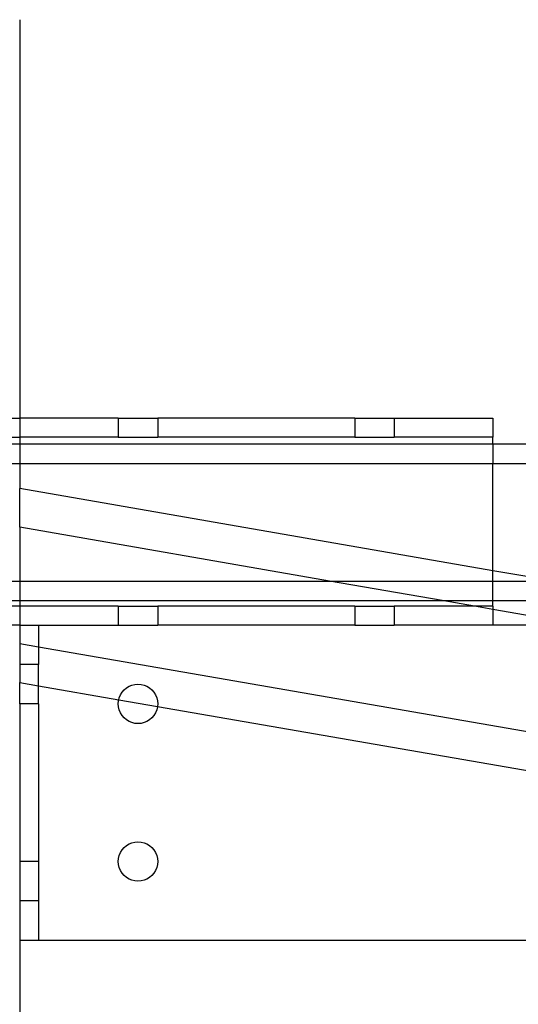
# Model space of a CAD drawing. Extents: x -88 to 92, y -55 to 58.
# Drawn here: x -27 to -24, y 9 to 15 of the extents above; entities that cross this region are included whole.
import ezdxf

# ---------------------------------------------------------------- set-up
doc = ezdxf.new("R2010")
doc.units = 0
doc.header["$MEASUREMENT"] = 0
doc.layers.get('0').update_dxf_attribs({"linetype": 'CONTINUOUS'})

msp = doc.modelspace()

# ---------------------------------------------------------------- linework, layer by layer
for p, q in [((-27.2037, 15.2201), (-27.2037, 12.6778)), ((-28.4407, 12.6778), (-27.2037, 12.6778)), ((-27.2037, 12.6778), (-27.2037, 12.5576)), ((-26.5752, 12.6778), (-27.2037, 12.6778)), ((-26.5752, 12.6778), (-26.5752, 12.5576)), ((-26.5752, 12.6778), (-26.3238, 12.6778)), ((-26.3238, 12.6778), (-26.3238, 12.5576)), ((-25.0668, 12.6778), (-26.3238, 12.6778)), ((-25.0668, 12.6778), (-25.0668, 12.5576)), ((-25.0668, 12.6778), (-24.8154, 12.6778)), ((-24.8154, 12.6778), (-24.8154, 12.5576)), ((-24.8154, 12.6778), (-24.1869, 12.6778)), ((-24.1869, 12.6778), (-24.1869, 12.5576)), ((-28.4407, 12.5576), (-27.2037, 12.5576)), ((-28.4407, 12.514), (-27.2037, 12.514)), ((-27.2037, 12.5576), (-27.2037, 12.514)), ((-26.5752, 12.5576), (-27.2037, 12.5576)), ((-27.2037, 12.514), (-24.1869, 12.5141)), ((-27.2037, 12.514), (-27.2037, 12.389)), ((-26.5752, 12.5576), (-26.3238, 12.5576)), ((-25.0668, 12.5576), (-26.3238, 12.5576)), ((-25.0668, 12.5576), (-24.8154, 12.5576)), ((-24.1869, 12.5576), (-24.8154, 12.5576)), ((-24.1869, 12.5141), (-24.1869, 12.5576)), ((-24.1869, 12.5141), (27.2655, 12.5141)), ((-24.1869, 12.5141), (-24.1869, 12.389)), ((-28.4407, 12.389), (-27.2037, 12.389)), ((-27.2037, 12.389), (-27.2037, 12.2288)), ((-27.2037, 12.389), (-24.1869, 12.389)), ((-24.1869, 11.705), (-24.1869, 12.389)), ((-24.1869, 12.389), (27.2655, 12.389)), ((-27.2037, 11.9819), (-27.2037, 12.2288)), ((-24.1869, 11.705), (-27.2037, 12.2288)), ((-25.2293, 11.639), (-27.2037, 11.9819)), ((-27.2037, 11.9819), (-27.2037, 11.639)), ((-24.1869, 11.639), (-24.1869, 11.705)), ((-23.8072, 11.639), (-24.1869, 11.705)), ((-28.4407, 11.639), (-27.2037, 11.639)), ((-27.2037, 11.639), (-27.2037, 11.514)), ((-27.2037, 11.639), (-25.2293, 11.639)), ((-24.5095, 11.514), (-25.2293, 11.639)), ((-25.2293, 11.639), (-24.1869, 11.639)), ((-24.1869, 11.639), (-23.8072, 11.639)), ((-24.1869, 11.514), (-24.1869, 11.639)), ((-28.4407, 11.514), (-27.2037, 11.514)), ((-27.2037, 11.514), (-27.2037, 11.4782)), ((-27.2037, 11.514), (-24.5095, 11.514)), ((-24.3033, 11.4782), (-24.5095, 11.514)), ((-24.5095, 11.514), (-24.1869, 11.514)), ((-24.1869, 11.514), (-23.0874, 11.514)), ((-24.1869, 11.4782), (-24.1869, 11.514)), ((-27.2037, 11.4782), (-28.4407, 11.4782)), ((-27.2037, 11.4782), (-27.2037, 11.358)), ((-26.5752, 11.4782), (-27.2037, 11.4782)), ((-26.5752, 11.4782), (-26.5752, 11.358)), ((-26.5752, 11.4782), (-26.3238, 11.4782)), ((-26.3238, 11.4782), (-26.3238, 11.358)), ((-25.0668, 11.4782), (-26.3238, 11.4782)), ((-25.0668, 11.4782), (-25.0668, 11.358)), ((-25.0668, 11.4782), (-24.8154, 11.4782)), ((-24.8154, 11.4782), (-24.8154, 11.358)), ((-24.3033, 11.4782), (-24.8154, 11.4782)), ((-24.1869, 11.458), (-24.3033, 11.4782)), ((-24.1869, 11.4782), (-24.3033, 11.4782)), ((-24.1869, 11.4782), (-24.1869, 11.458)), ((-23.6107, 11.358), (-24.1869, 11.458)), ((-24.1869, 11.458), (-24.1869, 11.358)), ((-27.2037, 11.358), (-28.4407, 11.358)), ((-27.2037, 11.358), (-27.2037, 11.2385)), ((-27.2037, 11.358), (-27.0835, 11.358)), ((-27.0835, 11.358), (-27.0835, 11.2176)), ((-27.0835, 11.358), (-26.5752, 11.358)), ((-26.5752, 11.358), (-26.3238, 11.358)), ((-25.0668, 11.358), (-26.3238, 11.358)), ((-25.0668, 11.358), (-24.8154, 11.358)), ((-24.1869, 11.358), (-24.8154, 11.358)), ((-23.6107, 11.358), (-24.1869, 11.358)), ((-27.2037, 11.2385), (-27.2037, 11.1066)), ((-27.0835, 11.2176), (-27.2037, 11.2385)), ((-27.0835, 11.2176), (-27.0835, 11.1066)), ((-22.5786, 10.4354), (-27.0835, 11.2176)), ((-27.0835, 11.1066), (-27.2037, 11.1066)), ((-27.2037, 11.1066), (-27.2037, 10.9916)), ((-27.0835, 10.9707), (-27.0835, 11.1066)), ((-27.2037, 10.9916), (-27.0835, 10.9707)), ((-27.2037, 10.8552), (-27.2037, 10.9916)), ((-27.0835, 10.9707), (-26.572, 10.8819)), ((-27.0835, 10.8552), (-27.0835, 10.9707)), ((-26.5512, 10.9291), (-26.5384, 10.9441)), ((-26.5384, 10.9441), (-26.5234, 10.9569)), ((-26.5234, 10.9569), (-26.5066, 10.9672)), ((-26.5066, 10.9672), (-26.4884, 10.9747)), ((-26.4884, 10.9747), (-26.4692, 10.9793)), ((-26.4692, 10.9793), (-26.4495, 10.9809)), ((-26.4495, 10.9809), (-26.4299, 10.9793)), ((-26.4299, 10.9793), (-26.4107, 10.9747)), ((-26.4107, 10.9747), (-26.3925, 10.9672)), ((-26.3925, 10.9672), (-26.3756, 10.9569)), ((-26.3756, 10.9569), (-26.3606, 10.9441)), ((-26.3606, 10.9441), (-26.3478, 10.9291)), ((-26.5752, 10.8552), (-26.5737, 10.8748)), ((-26.5737, 10.8748), (-26.572, 10.8819)), ((-26.572, 10.8819), (-26.5691, 10.894)), ((-26.572, 10.8819), (-26.3251, 10.839)), ((-26.5691, 10.894), (-26.5615, 10.9122)), ((-26.5615, 10.9122), (-26.5512, 10.9291)), ((-26.3478, 10.9291), (-26.3375, 10.9122)), ((-26.3375, 10.9122), (-26.33, 10.894)), ((-26.33, 10.894), (-26.3254, 10.8748)), ((-26.3254, 10.8748), (-26.3238, 10.8552)), ((-27.0835, 10.8552), (-27.2037, 10.8552)), ((-27.2037, 10.8552), (-27.2037, 9.8496)), ((-27.0835, 10.8552), (-27.0835, 9.8496)), ((-26.5737, 10.8355), (-26.5752, 10.8552)), ((-26.5691, 10.8163), (-26.5737, 10.8355)), ((-26.5615, 10.7981), (-26.5691, 10.8163)), ((-26.33, 10.8163), (-26.3375, 10.7981)), ((-26.3254, 10.8355), (-26.33, 10.8163)), ((-26.3251, 10.839), (-26.3254, 10.8355)), ((-26.3238, 10.8552), (-26.3251, 10.839)), ((-26.3251, 10.839), (-22.5344, 10.1807)), ((-26.5512, 10.7813), (-26.5615, 10.7981)), ((-26.5384, 10.7663), (-26.5512, 10.7813)), ((-26.5234, 10.7535), (-26.5384, 10.7663)), ((-26.5066, 10.7432), (-26.5234, 10.7535)), ((-26.4884, 10.7356), (-26.5066, 10.7432)), ((-26.3925, 10.7432), (-26.4107, 10.7356)), ((-26.3756, 10.7535), (-26.3925, 10.7432)), ((-26.3606, 10.7663), (-26.3756, 10.7535)), ((-26.3478, 10.7813), (-26.3606, 10.7663)), ((-26.3375, 10.7981), (-26.3478, 10.7813)), ((-26.4692, 10.731), (-26.4884, 10.7356)), ((-26.4495, 10.7295), (-26.4692, 10.731)), ((-26.4299, 10.731), (-26.4495, 10.7295)), ((-26.4107, 10.7356), (-26.4299, 10.731)), ((-26.5512, 9.9235), (-26.5384, 9.9384)), ((-26.5384, 9.9384), (-26.5234, 9.9513)), ((-26.5234, 9.9513), (-26.5066, 9.9616)), ((-26.5066, 9.9616), (-26.4884, 9.9691)), ((-26.4884, 9.9691), (-26.4692, 9.9737)), ((-26.4692, 9.9737), (-26.4495, 9.9753)), ((-26.4495, 9.9753), (-26.4299, 9.9737)), ((-26.4299, 9.9737), (-26.4107, 9.9691)), ((-26.4107, 9.9691), (-26.3925, 9.9616)), ((-26.3925, 9.9616), (-26.3756, 9.9513)), ((-26.3756, 9.9513), (-26.3606, 9.9384)), ((-26.3606, 9.9384), (-26.3478, 9.9235)), ((-26.5752, 9.8496), (-26.5737, 9.8692)), ((-26.5737, 9.8692), (-26.5691, 9.8884)), ((-26.5691, 9.8884), (-26.5615, 9.9066)), ((-26.5615, 9.9066), (-26.5512, 9.9235)), ((-26.3478, 9.9235), (-26.3375, 9.9066)), ((-26.3375, 9.9066), (-26.33, 9.8884)), ((-26.33, 9.8884), (-26.3254, 9.8692)), ((-26.3254, 9.8692), (-26.3238, 9.8496)), ((-27.0835, 9.8496), (-27.2037, 9.8496)), ((-27.2037, 9.8496), (-27.2037, 9.5982)), ((-27.0835, 9.8496), (-27.0835, 9.5982)), ((-26.5737, 9.8299), (-26.5752, 9.8496)), ((-26.5691, 9.8107), (-26.5737, 9.8299)), ((-26.5615, 9.7925), (-26.5691, 9.8107)), ((-26.33, 9.8107), (-26.3375, 9.7925)), ((-26.3254, 9.8299), (-26.33, 9.8107)), ((-26.3238, 9.8496), (-26.3254, 9.8299)), ((-26.5512, 9.7757), (-26.5615, 9.7925)), ((-26.5384, 9.7607), (-26.5512, 9.7757)), ((-26.5234, 9.7479), (-26.5384, 9.7607)), ((-26.5066, 9.7376), (-26.5234, 9.7479)), ((-26.4884, 9.73), (-26.5066, 9.7376)), ((-26.3925, 9.7376), (-26.4107, 9.73)), ((-26.3756, 9.7479), (-26.3925, 9.7376)), ((-26.3606, 9.7607), (-26.3756, 9.7479)), ((-26.3478, 9.7757), (-26.3606, 9.7607)), ((-26.3375, 9.7925), (-26.3478, 9.7757)), ((-26.4692, 9.7254), (-26.4884, 9.73)), ((-26.4495, 9.7239), (-26.4692, 9.7254)), ((-26.4299, 9.7254), (-26.4495, 9.7239)), ((-26.4107, 9.73), (-26.4299, 9.7254)), ((-27.0835, 9.5982), (-27.2037, 9.5982)), ((-27.2037, 9.5982), (-27.2037, 9.3468)), ((-27.0835, 9.5982), (-27.0835, 9.3468)), ((-27.2037, 9.3468), (-27.2037, 4.4591)), ((-27.2037, 9.3468), (-27.0835, 9.3468)), ((-27.0835, 9.3468), (-17.5248, 9.3468))]:
    msp.add_line(p, q)

doc.saveas('drawing.dxf')
